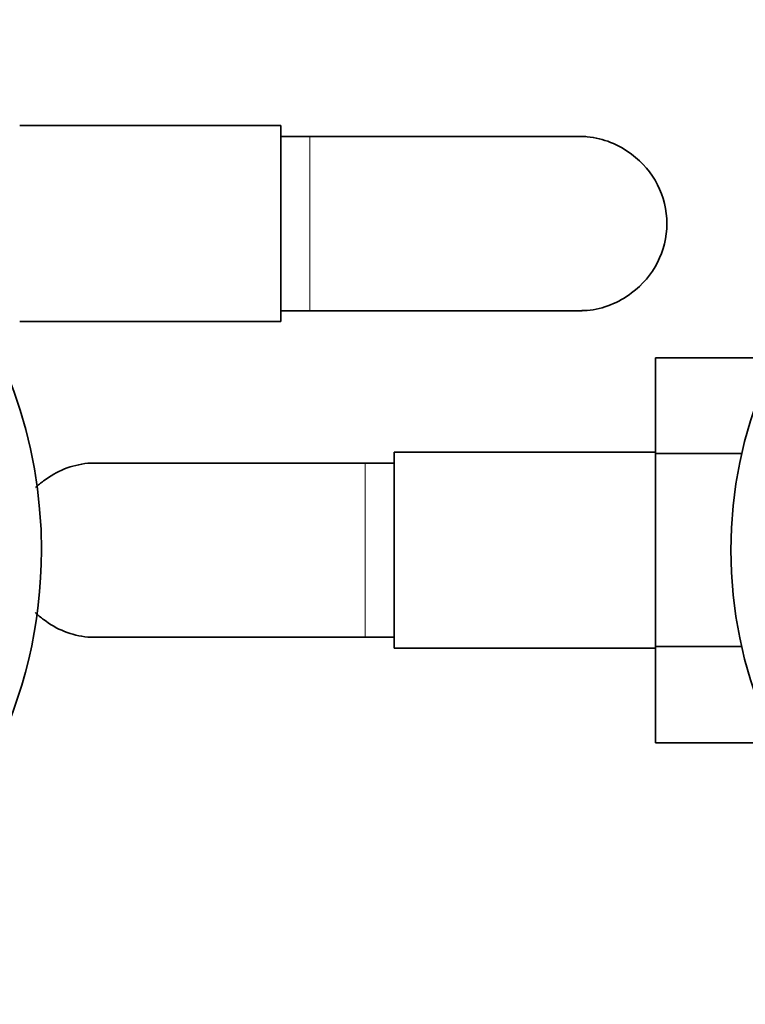
# Model space of a CAD drawing. Units: millimetres. Extents: x 0 to 1659, y 0 to 2173.
# Drawn here: x 985 to 1035, y 553 to 621 of the extents above; entities that cross this region are included whole.
import ezdxf
from ezdxf import colors
from ezdxf.entities.mleader import LeaderData, LeaderLine
from ezdxf.math import Vec2, Vec3

# ---------------------------------------------------------------- set-up
doc = ezdxf.new("R2010")
doc.units = ezdxf.units.MM
doc.layers.add('DV5_Défaut', color=7, linetype='Continuous')
doc.layers.add('Défaut', color=7, linetype='Continuous')

# ---------------------------------------------------------------- blocks, each defined once
blk = doc.blocks.new('_DOT')
at = {"color": 0}
blk.add_line((0, 0), (-1, 0), dxfattribs=at)
at = {"color": 0, "const_width": 0.333}
blk.add_lwpolyline([(-0.1665, 0, 1), (0.1665, 0, 1)], format="xyb", close=True, dxfattribs=at)
blk = doc.blocks.new('SE4')
at = {"layer": 'DV5_Défaut', "color": 7, "linetype": 'Continuous', "lineweight": 35}
for p, q in [((1002.838, 613.27), (984.838, 613.27)), ((1002.838, 599.77), (1002.838, 613.27)), ((1004.838, 612.52), (1002.838, 612.52)), ((1023.604, 612.52), (1004.838, 612.52)), ((1002.838, 600.52), (1004.838, 600.52)), ((1004.838, 600.52), (1023.599, 600.52)), ((984.838, 599.77), (1002.838, 599.77)), ((1028.638, 597.283), (1028.638, 590.692)), ((1036.929, 597.283), (1028.638, 597.283)), ((1010.638, 590.77), (1010.638, 577.27)), ((1028.638, 590.77), (1010.638, 590.77)), ((1028.638, 590.692), (1028.638, 577.38)), ((1034.59, 590.692), (1028.638, 590.692)), ((1008.638, 590.02), (989.878, 590.02)), ((1010.638, 590.02), (1008.638, 590.02)), ((989.873, 578.02), (1008.638, 578.02)), ((1008.638, 578.02), (1010.638, 578.02)), ((1010.638, 577.27), (1028.638, 577.27)), ((1028.638, 577.38), (1028.638, 570.741)), ((1034.582, 577.38), (1028.638, 577.38)), ((1036.937, 570.741), (1028.638, 570.741))]:
    blk.add_line(p, q, dxfattribs=at)
at = {"layer": 'DV5_Défaut', "color": 7, "linetype": 'Continuous', "lineweight": 18}
for p, q in [((1004.838, 600.52), (1004.838, 612.52)), ((1008.638, 590.02), (1008.638, 578.02))]:
    blk.add_line(p, q, dxfattribs=at)
at = {"layer": 'DV5_Défaut', "color": 7, "linetype": 'Continuous', "lineweight": 35}
blk.add_circle((1063.838, 584.02), 30, dxfattribs=at)
for centre, radius, start, end in [((953.838, 584.02), 32.5, 0, 233.03103), ((1023.667, 606.706), 5.808, 87.22774, 91.5061), ((1023.375, 606.656), 5.878, 52.08866, 84.40734), ((1023.535, 606.52), 5.892, 305.87106, 54.12894), ((1023.375, 606.384), 5.878, 275.59266, 307.91134), ((1023.667, 606.334), 5.808, 268.95882, 272.77226), ((990.102, 584.156), 5.878, 95.59266, 127.91134), ((989.81, 584.206), 5.808, 88.95882, 92.77226), ((989.942, 584.02), 5.892, 125.87106, 132.95951), ((953.838, 584.02), 32.5, 307.00037, 0), ((989.942, 584.02), 5.892, 226.69575, 234.12894), ((990.102, 583.884), 5.878, 232.08866, 264.40734), ((989.81, 583.834), 5.808, 267.22774, 271.5061)]:
    blk.add_arc(centre, radius, start, end, dxfattribs=at)

msp = doc.modelspace()

# ---------------------------------------------------------------- block references
at = {"layer": 'Défaut'}
msp.add_blockref('SE4', (0, 0), dxfattribs=at)

# ---------------------------------------------------------------- leaders
at = {"layer": 'Défaut', "color": 7, "linetype": 'Continuous', "lineweight": 18}
ml = msp.add_multileader_mtext('Standard', dxfattribs=at)
ml.set_content('{\\pxsm0.9;\\fSolid Edge ISO|b1||i0||c0|p34;\\W1.;24/11/2016\\P}', color=256)
ml.set_leader_properties()
ml.set_arrow_properties(name='DOT')
ml.build(insert=Vec2(0, 0))
ml.multileader.update_dxf_attribs({"leader_type": 0, "dogleg_length": 0, "arrow_head_size": 12})
ctx = ml.context
ctx.base_point, ctx.char_height, ctx.arrow_head_size, ctx.landing_gap_size = Vec3(1250.442, 2166.092), 12, 12, 4.2
notes = []
notes.append((ctx, [(0, (0, 0, 0), (0, 0), (1, 0), 1, [])]))
ctx.mtext.insert = Vec3(1252.442, 2172.213)
for ctx, leaders in notes:
    for number, flags, end, landing, length, lines in leaders:
        leader = LeaderData()
        leader.index, (leader.has_last_leader_line, leader.has_dogleg_vector, leader.attachment_direction) = number, flags
        leader.last_leader_point, leader.dogleg_vector, leader.dogleg_length = Vec3(end), Vec3(landing), length
        for number, points, colour, breaks in lines:
            line = LeaderLine()
            line.index, line.vertices, line.color, line.breaks = number, Vec3.list(points), colors.encode_raw_color(colour), breaks
            leader.lines.append(line)
        ctx.leaders.append(leader)

doc.saveas('drawing.dxf')
